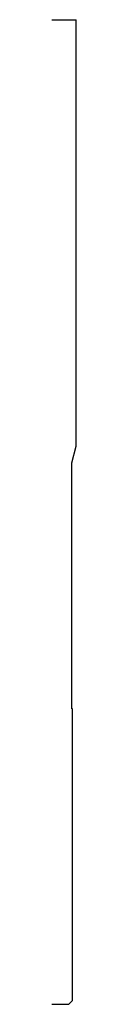
# Model space of a CAD drawing. Extents: x 0 to 0.06, y 0 to 2.5.
import ezdxf

# ---------------------------------------------------------------- set-up
doc = ezdxf.new("R2010")
doc.units = 0
doc.header["$LTSCALE"] = 0.375
doc.header["$MEASUREMENT"] = 0
doc.layers.get('0').update_dxf_attribs({"linetype": 'CONTINUOUS'})

msp = doc.modelspace()

# ---------------------------------------------------------------- linework, layer by layer
for p, q in [((0, 2.5), (0.0625, 2.5)), ((0.0625, 1.41699), (0.0625, 2.5)), ((0.05125, 1.375), (0.0625, 1.41699)), ((0.05125, 0.75), (0.05125, 1.375)), ((0.05325, 0.75), (0.05125, 0.75))]:
    msp.add_line(p, q)
at = {"color": 5}
for p, q in [((0.05325, 0.0096), (0.05325, 0.75)), ((0, 0), (0.0345, 0)), ((0, 0), (0.0348, 0)), ((0, 0), (0.0353, 0)), ((0, 0), (0.0357, 0)), ((0, 0), (0.0365, 0)), ((0, 0), (0.0369, 0)), ((0, 0), (0.0373, 0)), ((0, 0), (0.0377, 0)), ((0, 0), (0.03795, 0)), ((0, 0), (0.0381, 0)), ((0, 0), (0.03835, 0)), ((0, 0), (0.03845, 0)), ((0, 0), (0.0385, 0)), ((0, 0), (0.03875, 0)), ((0, 0), (0.0389, 0)), ((0, 0), (0.0394, 0)), ((0, 0), (0.0398, 0)), ((0, 0), (0.0402, 0)), ((0, 0), (0.0426, 0)), ((0, 0), (0.0426, 0)), ((0, 0), (0.04365, 0))]:
    msp.add_line(p, q, dxfattribs=at)
at = {"color": 1}
msp.add_line((0.05325, 0.0096), (0.04365, 0), dxfattribs=at)

doc.saveas('drawing.dxf')
